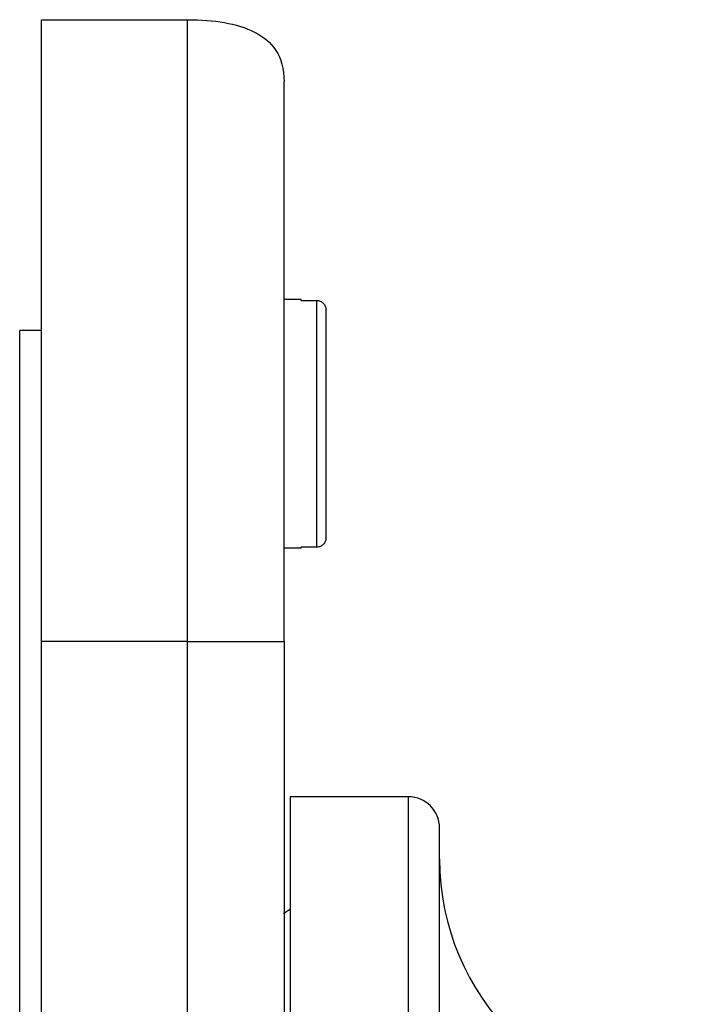
# Paper-space layout '_Left' of a CAD drawing. Units: millimetres. Extents: x -109 to 108, y -337 to 1056.
# Drawn here: x -9 to 13, y 58 to 90 of the extents above; entities that cross this region are included whole.
import ezdxf

# ---------------------------------------------------------------- set-up
doc = ezdxf.new("R2010")
doc.units = ezdxf.units.MM

psp = doc.layouts.new('_Left')

# ---------------------------------------------------------------- linework, layer by layer
at = {"color": 7, "linetype": 'Continuous', "lineweight": 25}
for p, q in [((-7.8, -90), (-7.8, 90)), ((-7.8, 90), (-3.1, 90)), ((-3.1, -90), (-3.1, 90)), ((0.55, 81), (0, 81)), ((0.55, 80.969), (0.55, 81)), ((0.55, 80.969), (1.05, 80.969)), ((1.05, 73.031), (1.05, 80.969)), ((1.35, 73.334), (1.35, 80.666)), ((-8.5, -80), (-8.5, 80)), ((-7.8, 80), (-8.5, 80)), ((0.55, 73), (0, 73)), ((1.05, 73.031), (0.55, 73.031)), ((0.55, 73), (0.55, 73.031)), ((-3.1, 70), (-7.8, 70)), ((0, 70), (0, -70)), ((4, 65), (0.2, 65)), ((0.2, 65), (0.2, 15)), ((4, 15), (4, 65)), ((5, 16), (5, 64))]:
    psp.add_line(p, q, dxfattribs=at)
at = {"color": 7, "linetype": 'Continuous', "lineweight": 25, "flags": 128}
psp.add_lwpolyline([(0.2, 61.372), (0.056, 61.289), (-0.015, 61.239)], dxfattribs=at)
at = {"color": 7, "linetype": 'Continuous', "lineweight": 25}
for centre, radius, start, end in [((4, 64), 1, 0, 90), ((13, 63), 8, 180, 270)]:
    psp.add_arc(centre, radius, start, end, dxfattribs=at)
for points, knots in [([(-3.1, 90), (-2.25, 90), (-1.513, 89.887), (-0.385, 89.315), (0.005, 88.854), (0, 88)], [0, 0, 0, 0, 0.5, 0.5, 1, 1, 1, 1]), ([(0, 70), (0, 74.774), (0, 79.352), (0, 86.103), (0, 88), (0, 88)], [0, 0, 0, 0, 0.5, 0.5, 1, 1, 1, 1]), ([(1.05, 80.969), (1.063, 80.968), (1.089, 80.967), (1.127, 80.959), (1.189, 80.938), (1.268, 80.886), (1.323, 80.802), (1.347, 80.726), (1.349, 80.686), (1.35, 80.666)], [0, 0, 0, 0, 0.082214, 0.164517, 0.24832, 0.497444, 0.747988, 0.873343, 1, 1, 1, 1]), ([(1.35, 73.334), (1.35, 73.321), (1.349, 73.295), (1.341, 73.256), (1.32, 73.193), (1.268, 73.114), (1.184, 73.059), (1.109, 73.035), (1.07, 73.032), (1.05, 73.031)], [0, 0, 0, 0, 0.083545, 0.167092, 0.252048, 0.502552, 0.751991, 0.875471, 1, 1, 1, 1]), ([(-3.1, 70), (-2.25, 70), (-1.513, 70), (-0.385, 70), (0.005, 70), (0, 70)], [0, 0, 0, 0, 0.5, 0.5, 1, 1, 1, 1])]:
    psp.add_open_spline(points, degree=3, knots=knots, dxfattribs=at)

doc.saveas('drawing.dxf')
